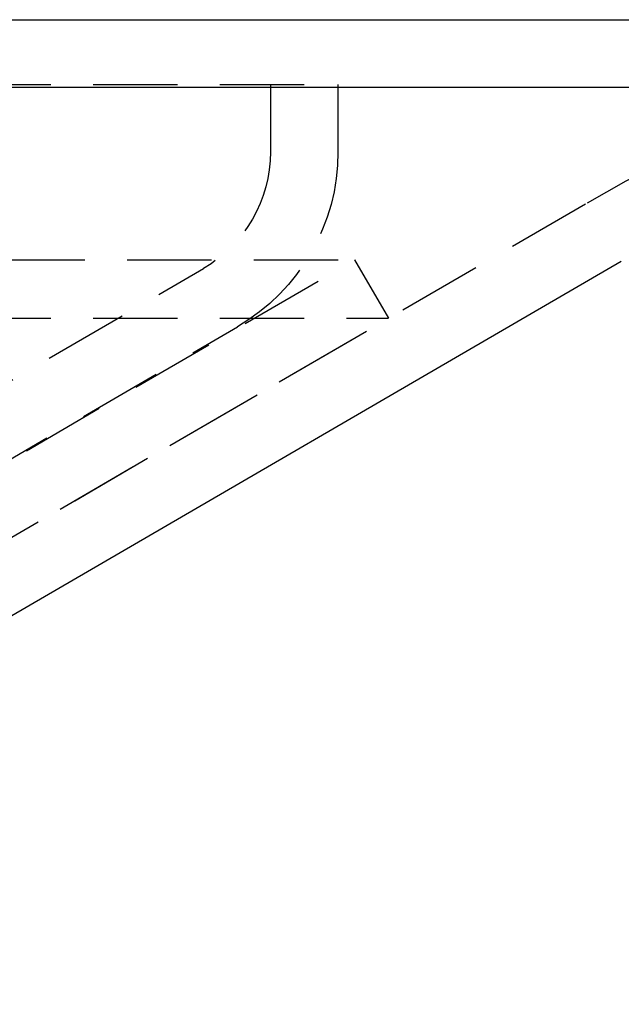
# Model space of a CAD drawing. Extents: x -146 to 146, y -380 to 382.
# Drawn here: x 82 to 99, y 221 to 250 of the extents above; entities that cross this region are included whole.
import ezdxf

# ---------------------------------------------------------------- set-up
doc = ezdxf.new("R2010")
doc.units = 0
doc.header["$LTSCALE"] = 10
doc.linetypes.add('VERDECKT', pattern=[0.375, 0.25, -0.125])
doc.layers.get('0').update_dxf_attribs({"linetype": 'CONTINUOUS'})
doc.layers.add('ROHR', color=254, linetype='CONTINUOUS')

# ---------------------------------------------------------------- blocks, each defined once
blk = doc.blocks.new('A$CE71CA164')
at = {"color": 3, "linetype": 'CONTINUOUS', "extrusion": (0, 1, -2e-16)}
for p, q in [((-146, 250), (146, 250)), ((-146, 248), (146, 248)), ((61.516984, 220.81369), (99.392434, 242.846627))]:
    blk.add_line(p, q, dxfattribs=at)
at = {"color": 1, "linetype": 'VERDECKT', "extrusion": (0, 1, -2e-16)}
for p, q in [((5, 248.08), (91, 248.08)), ((89, 248.08), (89, 246.08)), ((91, 248.08), (91, 246.08)), ((60.511323, 222.54246), (98.386773, 244.575397)), ((-91.494339, 242.879709), (91.494339, 242.879709)), ((65.562791, 227.794788), (91.494339, 242.879709)), ((91.494339, 242.879709), (92.5, 241.150939)), ((63.015484, 228.624884), (87.015484, 242.624884)), ((-92.5, 241.150939), (92.5, 241.150939)), ((66.568452, 226.066018), (92.5, 241.150939)), ((64.023226, 226.897327), (88.023226, 240.897327))]:
    blk.add_line(p, q, dxfattribs=at)
at = {"color": 1, "linetype": 'VERDECKT', "extrusion": (0, -2e-16, -1)}
for centre, radius, start, end in [((-118.5, 210), 40, 59.8125459, 90), ((-85, 246.08), 4, 180, 239.7435628), ((-85, 246.08), 6, 180, 239.7435628)]:
    blk.add_arc(centre, radius, start, end, dxfattribs=at)

msp = doc.modelspace()

# ---------------------------------------------------------------- block references
at = {"layer": 'ROHR'}
msp.add_blockref('A$CE71CA164', (0, 0, 345), dxfattribs=at)

doc.saveas('drawing.dxf')
